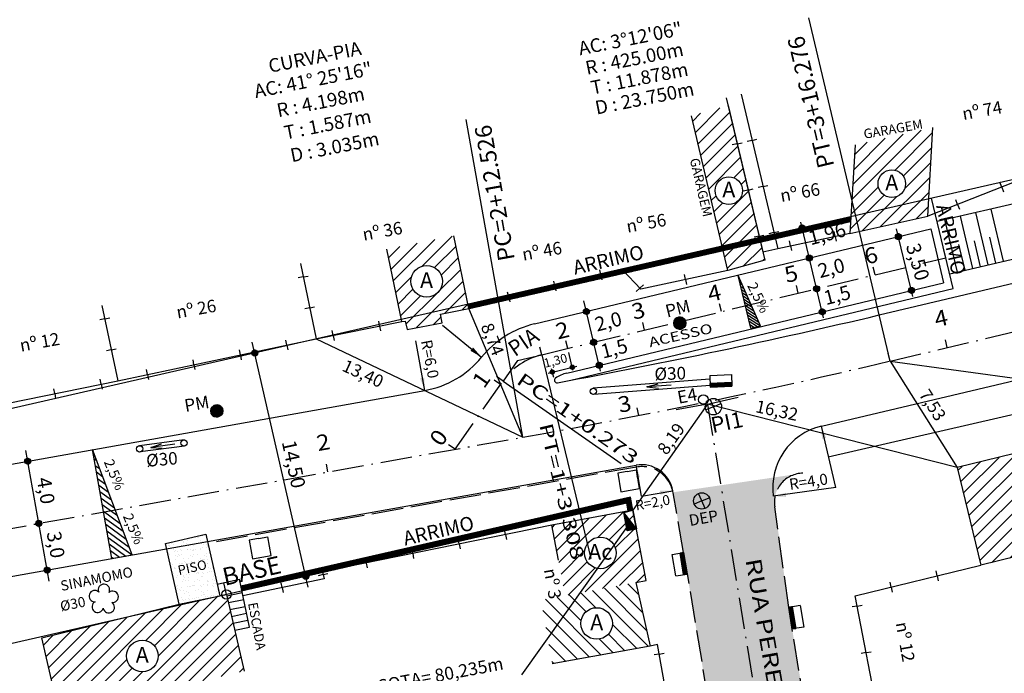
# Model space of a CAD drawing. Extents: x 183671 to 184632, y 1671478 to 1671824.
# Drawn here: x 183741 to 183804, y 1671706 to 1671747 of the extents above; entities that cross this region are included whole.
import ezdxf
from ezdxf.enums import TextEntityAlignment as Align

# ---------------------------------------------------------------- set-up
doc = ezdxf.new("R2010")
doc.units = 0
doc.header["$MEASUREMENT"] = 0
for name, pattern in [('LIN0', [0]), ('LIN1', [2.5, 2, -0.5]), ('LIN3', [3, 2, -0.5, 0, -0.5])]:
    doc.linetypes.add(name, pattern=pattern)
doc.layers.get('0').update_dxf_attribs({"linetype": 'LIN0'})
for name, color, linetype in [('CADASTRO', 7, 'LIN0'), ('CONSTRUCOES', 5, 'Continuous'), ('DETALHE', 7, 'Continuous'), ('DRENAGEM', 136, 'LIN0'), ('EIXO_PROJ', 170, 'LIN0'), ('ELETRICO', 7, 'LIN0'), ('ESTACOES_POLIGONAIS', 7, 'Continuous'), ('MEIO-FIO_EXIST', 7, 'LIN1'), ('PROJETO', 7, 'Continuous'), ('RNs', 51, 'Continuous'), ('VEGETACAO', 7, 'LIN0')]:
    doc.layers.add(name, color=color, linetype=linetype)
doc.styles.add('ESTACA', font='ARIAL.TTF')
doc.styles.add('ROMANS', font='romans')
doc.styles.add('SECTIP', font='ARIAL.TTF', dxfattribs={"width": 1.3, "height": 2.1})
pattern_1 = [(45, (0, 0), (-0.44194173824, 0.44194173824), [])]

# ---------------------------------------------------------------- blocks, each defined once
blk = doc.blocks.new('*U3')
at = {"color": 0, "linetype": 'LIN0'}
for p, q in [((176371.561053, 1668686.87146), (176371.515841, 1668686.581663)), ((176371.609873, 1668686.924898), (176371.54686, 1668686.520995)), ((176371.655561, 1668686.958254), (176371.581902, 1668686.486115)), ((176371.698326, 1668686.972873), (176371.616944, 1668686.451235)), ((176371.739851, 1668686.979549), (176371.651986, 1668686.416354)), ((176371.781377, 1668686.986224), (176371.688682, 1668686.392076)), ((176371.822902, 1668686.9929), (176371.727227, 1668686.37965)), ((176371.864427, 1668686.999575), (176371.765773, 1668686.367225)), ((176371.902973, 1668686.98715), (176371.806271, 1668686.367318)), ((176371.941518, 1668686.974724), (176371.84677, 1668686.367412)), ((176371.97892, 1668686.954973), (176371.888411, 1668686.374832)), ((176372.015301, 1668686.92867), (176371.931075, 1668686.388803)), ((176372.05078, 1668686.896595), (176371.97533, 1668686.412974)), ((176372.084136, 1668686.850907), (176372.023338, 1668686.461206)), ((176372.114359, 1668686.785137), (176372.071347, 1668686.509437)), ((176372.131275, 1668686.634073), (176372.131275, 1668686.634073))]:
    blk.add_line(p, q, dxfattribs=at)
at = {"color": 7, "linetype": 'LIN0', "flags": 128}
blk.add_lwpolyline([(176372.099885, 1668686.829337), (176372.04085, 1668686.910197), (176371.959717, 1668686.968858), (176371.864427, 1668686.999575), (176371.669163, 1668686.968185), (176371.588303, 1668686.90915), (176371.529642, 1668686.828017), (176371.498925, 1668686.732727), (176371.499156, 1668686.632609), (176371.530315, 1668686.537463), (176371.670483, 1668686.397942), (176371.765773, 1668686.367225), (176371.865891, 1668686.367456), (176371.961037, 1668686.398615), (176372.100558, 1668686.538783), (176372.131275, 1668686.634073), (176372.131044, 1668686.734191)], close=True, dxfattribs=at)
blk = doc.blocks.new('CX')
at = {"layer": 'DRENAGEM', "linetype": 'LIN0'}
for p, q in [((0.6, 0.6), (-0.6, 0.6)), ((-0.6, 0.6), (-0.6, -0.6)), ((0.6, -0.6), (0.6, 0.6)), ((0, -0.6), (-0.6, -0.6)), ((0, -0.6), (0.6, -0.6))]:
    blk.add_line(p, q, dxfattribs=at)
blk = doc.blocks.new('CLO')
at = {"layer": 'DRENAGEM'}
for p, q in [((0, 0), (-0.317, -0.136)), ((0, 0), (-0.136, 0.316)), ((0, 0), (0.317, 0.136)), ((0.137, -0.319), (0, 0))]:
    blk.add_line(p, q, dxfattribs=at)
blk.add_circle((0, 0), 0.346, dxfattribs=at)
blk = doc.blocks.new('*U2')
at = {"color": 0, "linetype": 'LIN0'}
for p, q in [((183140.117123, 1676196.839969), (183140.170984, 1676196.518617)), ((183140.126581, 1676196.853235), (183140.180442, 1676196.531883)), ((183140.136038, 1676196.866501), (183140.189899, 1676196.545149)), ((183140.145495, 1676196.879767), (183140.199356, 1676196.558414)), ((183140.154953, 1676196.893033), (183140.208813, 1676196.57168)), ((183140.16441, 1676196.906298), (183140.218271, 1676196.584946)), ((183140.173867, 1676196.919564), (183140.227728, 1676196.598212)), ((183140.183324, 1676196.93283), (183140.237185, 1676196.611478)), ((183140.192782, 1676196.946096), (183140.246642, 1676196.624743)), ((183140.202239, 1676196.959361), (183140.2561, 1676196.638009)), ((183140.211696, 1676196.972627), (183140.265557, 1676196.651275)), ((183140.221153, 1676196.985893), (183140.275014, 1676196.664541)), ((183140.230611, 1676196.999159), (183140.284471, 1676196.677806)), ((183140.240068, 1676197.012425), (183140.293929, 1676196.691072)), ((183140.249525, 1676197.02569), (183140.303386, 1676196.704338)), ((183140.258982, 1676197.038956), (183140.312843, 1676196.717604)), ((183140.26844, 1676197.052222), (183140.3223, 1676196.73087)), ((183140.277897, 1676197.065488), (183140.331758, 1676196.744135)), ((183140.287354, 1676197.078754), (183140.341215, 1676196.757401)), ((183140.296811, 1676197.092019), (183140.350672, 1676196.770667)), ((183140.306269, 1676197.105285), (183140.360129, 1676196.783933)), ((183140.315726, 1676197.118551), (183140.369587, 1676196.797199)), ((183140.325183, 1676197.131817), (183140.379044, 1676196.810464)), ((183140.33464, 1676197.145083), (183140.388501, 1676196.82373)), ((183140.344098, 1676197.158348), (183140.397958, 1676196.836996)), ((183140.353555, 1676197.171614), (183140.407416, 1676196.850262)), ((183140.363012, 1676197.18488), (183140.416873, 1676196.863528)), ((183140.372469, 1676197.198146), (183140.42633, 1676196.876793)), ((183140.381927, 1676197.211411), (183140.435787, 1676196.890059)), ((183140.391384, 1676197.224677), (183140.445245, 1676196.903325)), ((183140.400841, 1676197.237943), (183140.454702, 1676196.916591)), ((183140.410298, 1676197.251209), (183140.464159, 1676196.929856)), ((183140.419756, 1676197.264475), (183140.473616, 1676196.943122)), ((183140.429213, 1676197.27774), (183140.483074, 1676196.956388)), ((183140.43867, 1676197.291006), (183140.492531, 1676196.969654)), ((183140.448127, 1676197.304272), (183140.501988, 1676196.98292)), ((183140.457585, 1676197.317538), (183140.511445, 1676196.996185)), ((183140.467042, 1676197.330804), (183140.520903, 1676197.009451)), ((183140.476499, 1676197.344069), (183140.53036, 1676197.022717)), ((183140.485956, 1676197.357335), (183140.539817, 1676197.035983)), ((183140.495414, 1676197.370601), (183140.549274, 1676197.049249)), ((183140.504871, 1676197.383867), (183140.558732, 1676197.062514)), ((183140.514328, 1676197.397133), (183140.568189, 1676197.07578)), ((183140.524346, 1676197.407054), (183140.577646, 1676197.089046)), ((183140.537612, 1676197.397597), (183140.587103, 1676197.102312)), ((183140.550878, 1676197.388139), (183140.596561, 1676197.115578)), ((183140.564143, 1676197.378682), (183140.606018, 1676197.128843)), ((183140.577409, 1676197.369225), (183140.615475, 1676197.142109)), ((183140.590675, 1676197.359768), (183140.624932, 1676197.155375)), ((183140.603941, 1676197.35031), (183140.63439, 1676197.168641)), ((183140.617206, 1676197.340853), (183140.643847, 1676197.181906)), ((183140.630472, 1676197.331396), (183140.653304, 1676197.195172)), ((183140.643738, 1676197.321939), (183140.662761, 1676197.208438)), ((183140.657004, 1676197.312481), (183140.672219, 1676197.221704)), ((183140.67027, 1676197.303024), (183140.681676, 1676197.23497)), ((183140.683535, 1676197.293567), (183140.691133, 1676197.248235)), ((183140.696801, 1676197.284109), (183140.700591, 1676197.261501)), ((183139.729376, 1676196.296072), (183139.733185, 1676196.273349)), ((183139.738833, 1676196.309338), (183139.74645, 1676196.263892)), ((183139.748291, 1676196.322604), (183139.759716, 1676196.254434)), ((183139.757748, 1676196.335869), (183139.772982, 1676196.244977)), ((183139.767205, 1676196.349135), (183139.786248, 1676196.23552)), ((183139.776662, 1676196.362401), (183139.799514, 1676196.226063)), ((183139.78612, 1676196.375667), (183139.812779, 1676196.216605)), ((183139.795577, 1676196.388933), (183139.826045, 1676196.207148)), ((183139.805034, 1676196.402198), (183139.839311, 1676196.197691)), ((183139.814491, 1676196.415464), (183139.852577, 1676196.188234)), ((183139.823949, 1676196.42873), (183139.865843, 1676196.178776)), ((183139.833406, 1676196.441996), (183139.879108, 1676196.169319)), ((183139.842863, 1676196.455261), (183139.892374, 1676196.159862)), ((183139.85232, 1676196.468527), (183139.90564, 1676196.150405)), ((183139.861778, 1676196.481793), (183139.915638, 1676196.160441)), ((183139.871235, 1676196.495059), (183139.925096, 1676196.173707)), ((183139.880692, 1676196.508325), (183139.934553, 1676196.186972)), ((183139.890149, 1676196.52159), (183139.94401, 1676196.200238)), ((183139.899607, 1676196.534856), (183139.953467, 1676196.213504)), ((183139.909064, 1676196.548122), (183139.962925, 1676196.22677)), ((183139.918521, 1676196.561388), (183139.972382, 1676196.240035)), ((183139.927978, 1676196.574654), (183139.981839, 1676196.253301)), ((183139.937436, 1676196.587919), (183139.991297, 1676196.266567)), ((183139.946893, 1676196.601185), (183140.000754, 1676196.279833)), ((183139.95635, 1676196.614451), (183140.010211, 1676196.293099)), ((183139.965807, 1676196.627717), (183140.019668, 1676196.306364)), ((183139.975265, 1676196.640983), (183140.029126, 1676196.31963)), ((183139.984722, 1676196.654248), (183140.038583, 1676196.332896)), ((183139.994179, 1676196.667514), (183140.04804, 1676196.346162)), ((183140.003636, 1676196.68078), (183140.057497, 1676196.359428)), ((183140.013094, 1676196.694046), (183140.066955, 1676196.372693)), ((183140.022551, 1676196.707311), (183140.076412, 1676196.385959)), ((183140.032008, 1676196.720577), (183140.085869, 1676196.399225)), ((183140.041465, 1676196.733843), (183140.095326, 1676196.412491)), ((183140.050923, 1676196.747109), (183140.104784, 1676196.425757)), ((183140.06038, 1676196.760375), (183140.114241, 1676196.439022)), ((183140.069837, 1676196.77364), (183140.123698, 1676196.452288)), ((183140.079294, 1676196.786906), (183140.133155, 1676196.465554)), ((183140.088752, 1676196.800172), (183140.142613, 1676196.47882)), ((183140.098209, 1676196.813438), (183140.15207, 1676196.492085)), ((183140.107666, 1676196.826704), (183140.161527, 1676196.505351))]:
    blk.add_line(p, q, dxfattribs=at)
at = {"color": 5, "linetype": 'LIN0', "flags": 128}
blk.add_lwpolyline([(183140.71, 1676197.2747), (183140.522393, 1676197.408446), (183139.719919, 1676196.282806), (183139.907525, 1676196.14906)], close=True, dxfattribs=at)

msp = doc.modelspace()

# ---------------------------------------------------------------- hatches: boundary and pattern name
at = {"layer": 'CADASTRO', "linetype": 'Continuous'}
h = msp.add_hatch(dxfattribs=at)
h.set_pattern_fill('AR-SAND', color=256, scale=0.3, style=0)
h.set_pattern_definition([(37.5, (0, 0), (-0.01889800743, 0.5780471307), [0, -0.456, 0, -0.51, 0, -0.4875]), (7.5, (0, 0), (0.53093301158, 0.84664381957), [0, -0.246, 0, -0.411, 0, -0.1575]), (327.5, (-0.369, 0), (0.93424255853, 0.00169771606), [0, -0.15, 0, -0.54, 0, -0.705]), (317.5, (-0.369, 0), (0.90183798137, 0.26330266948), [0, -0.075, 0, -0.354, 0, -0.405])])
h.paths.add_polyline_path([(183753.211, 1671714.726), (183750.646, 1671714.15), (183751.512, 1671710.294), (183754.085, 1671710.831)])
at = {"layer": 'CONSTRUCOES', "linetype": 'Continuous'}
h = msp.add_hatch(dxfattribs=at)
h.set_pattern_fill('ANSI31', color=8, scale=5, style=0)
h.set_pattern_definition(pattern_1)
h.paths.add_polyline_path([(183786.262, 1671741.846), (183783.935, 1671741.203), (183786.25, 1671731.423), (183788.577, 1671732.066)])
h.paths.add_polyline_path([(183785.432, 1671736.469, -1), (183787.176, 1671736.469, -1)], flags=16)
h.paths.add_polyline_path([(183785.585, 1671735.788), (183787.021, 1671735.788), (183787.021, 1671737.288), (183785.585, 1671737.288)], flags=24)
h = msp.add_hatch(dxfattribs=at)
h.set_pattern_fill('ANSI31', color=8, scale=5, style=0)
h.set_pattern_definition(pattern_1)
h.paths.add_polyline_path([(183799.223, 1671740.456), (183794.3, 1671739.362), (183793.969, 1671733.762), (183798.891, 1671734.857)])
h.paths.add_polyline_path([(183795.746, 1671736.91, -1), (183797.49, 1671736.91, -1)], flags=16)
h.paths.add_polyline_path([(183795.899, 1671736.23), (183797.335, 1671736.23), (183797.335, 1671737.73), (183795.899, 1671737.73)], flags=24)
h = msp.add_hatch(dxfattribs=at)
h.set_pattern_fill('ANSI31', color=8, scale=5, style=0)
h.set_pattern_definition(pattern_1)
h.paths.add_polyline_path([(183768.891, 1671733.606), (183764.647, 1671732.772), (183765.604, 1671728.184), (183765.822, 1671728.209), (183765.949, 1671727.675), (183768.16, 1671728.095), (183768.064, 1671728.645), (183769.848, 1671729.017)])
h.paths.add_polyline_path([(183768.174, 1671730.732, -1), (183766.172, 1671730.732, -1)], flags=16)
h.paths.add_polyline_path([(183766.454, 1671730.052), (183767.89, 1671730.052), (183767.89, 1671731.552), (183766.454, 1671731.552)], flags=8)
h = msp.add_hatch(dxfattribs=at)
h.set_pattern_fill('ANSI31', color=8, scale=5, style=0)
h.set_pattern_definition(pattern_1)
h.paths.add_polyline_path([(183816.823, 1671722.879), (183800.752, 1671718.944), (183802.262, 1671712.774), (183818.334, 1671716.709)])
h.paths.add_polyline_path([(183809.887, 1671717.725, -1), (183808.142, 1671717.725, -1)], flags=16)
h.paths.add_polyline_path([(183808.295, 1671717.045), (183809.731, 1671717.045), (183809.731, 1671718.545), (183808.295, 1671718.545)], flags=24)
h = msp.add_hatch(dxfattribs=at)
h.set_pattern_fill('ANSI31', color=8, scale=5, style=0)
h.set_pattern_definition(pattern_1)
h.paths.add_polyline_path([(183780.237, 1671716.243), (183775.111, 1671715.313), (183775.943, 1671710.846), (183780.415, 1671711.678), (183781.064, 1671711.799)])
h.paths.add_polyline_path([(183779.166, 1671713.549, -1), (183777.165, 1671713.549, -1)], flags=16)
h.paths.add_polyline_path([(183777.094, 1671712.849), (183779.235, 1671712.849), (183779.235, 1671714.373), (183777.094, 1671714.373)], flags=24)
h = msp.add_hatch(dxfattribs=at)
h.set_pattern_fill('ANSI31', color=8, scale=5, angle=90, style=0)
h.set_pattern_definition([(135, (0, 0), (-0.44194173824, -0.44194173824), [])])
h.paths.add_polyline_path([(183780.415, 1671711.678), (183774.416, 1671710.562), (183775.131, 1671706.525), (183781.322, 1671707.648)])
h.paths.add_polyline_path([(183776.943, 1671709.081, -1), (183778.945, 1671709.081, -1)], flags=16)
h.paths.add_polyline_path([(183777.225, 1671708.401), (183778.661, 1671708.401), (183778.661, 1671709.901), (183777.225, 1671709.901)], flags=8)
h = msp.add_hatch(dxfattribs=at)
h.set_pattern_fill('ANSI31', color=8, scale=5, style=0)
h.set_pattern_definition(pattern_1)
h.paths.add_polyline_path([(183754.507, 1671710.918), (183751.512, 1671710.294), (183742.817, 1671708.164), (183743.942, 1671703.308), (183755.632, 1671706.062)])
h.paths.add_polyline_path([(183750.178, 1671707.03, -1), (183748.176, 1671707.03, -1)], flags=16)
h.paths.add_polyline_path([(183748.105, 1671706.33), (183750.246, 1671706.33), (183750.246, 1671707.854), (183748.105, 1671707.854)], flags=24)
at = {"layer": 'MEIO-FIO_EXIST', "linetype": 'Continuous'}
msp.add_hatch(color=9, dxfattribs=at).paths.add_polyline_path([(183790.092, 1671710.101), (183789.213, 1671716.461, -0.380842), (183790.513, 1671718.52), (183782.769, 1671717.381), (183782.77, 1671717.377, -0.004613), (183782.776, 1671717.34), (183783.444, 1671713.575), (183787.689, 1671687.873), (183793.55, 1671688.841)])
at = {"layer": 'PROJETO', "linetype": 'Continuous'}
h = msp.add_hatch(dxfattribs=at)
h.set_pattern_fill('ANSI31', color=8, scale=0.5, style=0)
h.set_pattern_definition([(45, (0, 0), (-0.0441941738242, 0.0441941738242), [])])
h.paths.add_polyline_path([(183769.793, 1671729.283), (183769.86, 1671728.99), (183771.733, 1671729.418), (183771.681, 1671729.714)])
h.paths.add_polyline_path([(183771.681, 1671729.714), (183771.733, 1671729.418), (183791.011, 1671733.82), (183790.985, 1671733.928, -0.412171), (183790.76, 1671734.07)])
h.paths.add_polyline_path([(183791.128, 1671734.155, -0.056185), (183791.133, 1671734.112, -0.351845), (183790.985, 1671733.928), (183791.011, 1671733.82), (183794.013, 1671734.505), (183794.031, 1671734.817)])
h.paths.add_polyline_path([(183790.985, 1671733.928, 0.351845), (183791.133, 1671734.112, 0.056185), (183791.128, 1671734.155), (183790.941, 1671734.112)])
h.paths.add_polyline_path([(183790.985, 1671733.928), (183790.941, 1671734.112), (183790.76, 1671734.07, 0.412171)])
h = msp.add_hatch(dxfattribs=at)
h.set_pattern_fill('ANSI31', color=51, scale=0.00378, style=0)
h.set_pattern_definition([(45, (183700.585792, 1671710.235033), (-0.008486342, 0.008486342), [])])
h.paths.add_polyline_path([(183791.133, 1671734.112, 1), (183790.755, 1671734.112, 1)])
h = msp.add_hatch(dxfattribs=at)
h.set_pattern_fill('ANSI31', color=51, scale=0.00378, style=0)
h.set_pattern_definition([(45, (183706.678215, 1671709.680542), (-0.008486342, 0.008486342), [])])
h.paths.add_polyline_path([(183797.226, 1671733.558, 1), (183796.848, 1671733.558, 1)])
h = msp.add_hatch(dxfattribs=at)
h.set_pattern_fill('ANSI31', color=51, scale=0.00378, style=0)
h.set_pattern_definition([(45, (183701.042793, 1671708.329213), (-0.008486342, 0.008486342), [])])
h.paths.add_polyline_path([(183791.59, 1671732.207, 1), (183791.212, 1671732.207, 1)])
h = msp.add_hatch(dxfattribs=at)
h.set_pattern_fill('ANSI31', color=51, scale=1.14, angle=14.44549, style=0)
h.set_pattern_definition([(327.151977367, (-18329.94047, 2279948.54468), (-0.077293790732, -0.119716004138), [])])
h.paths.add_polyline_path([(183788.311, 1671727.908), (183786.905, 1671731.091), (183787.692, 1671727.762)])
h = msp.add_hatch(dxfattribs=at)
h.set_pattern_fill('ANSI31', color=51, scale=0.00378, style=0)
h.set_pattern_definition([(45, (183701.503217, 1671706.382922), (-0.008486342, 0.008486342), [])])
h.paths.add_polyline_path([(183792.051, 1671730.26, 1), (183791.673, 1671730.26, 1)])
h = msp.add_hatch(dxfattribs=at)
h.set_pattern_fill('ANSI31', color=51, scale=0.00378, style=0)
h.set_pattern_definition([(45, (183707.507359, 1671706.280146), (-0.008486342, 0.008486342), [])])
h.paths.add_polyline_path([(183798.055, 1671730.158, 1), (183797.677, 1671730.158, 1)])
h = msp.add_hatch(dxfattribs=at)
h.set_pattern_fill('ANSI31', color=51, scale=0.00378, style=0)
h.set_pattern_definition([(45, (183686.93056, 1671704.945113), (-0.008486342, 0.008486342), [])])
h.paths.add_polyline_path([(183777.478, 1671728.823, 1), (183777.1, 1671728.823, 1)])
h = msp.add_hatch(dxfattribs=at)
h.set_pattern_fill('ANSI31', color=51, scale=0.00378, style=0)
h.set_pattern_definition([(45, (183701.858929, 1671704.925697), (-0.008486342, 0.008486342), [])])
h.paths.add_polyline_path([(183792.406, 1671728.803, 1), (183792.028, 1671728.803, 1)])
h = msp.add_hatch(dxfattribs=at)
h.set_pattern_fill('ANSI31', color=51, scale=0.00378, style=0)
h.set_pattern_definition([(45, (183687.390984, 1671702.998822), (-0.008486342, 0.008486342), [])])
h.paths.add_polyline_path([(183777.938, 1671726.876, 1), (183777.56, 1671726.876, 1)])
h = msp.add_hatch(dxfattribs=at)
h.set_pattern_fill('ANSI31', color=51, scale=0.00378, style=0)
h.set_pattern_definition([(45, (183665.940098, 1671702.3235), (-0.008486342, 0.008486342), [])])
h.paths.add_polyline_path([(183756.487, 1671726.201, 1), (183756.109, 1671726.201, 1)])
h = msp.add_hatch(dxfattribs=at)
h.set_pattern_fill('ANSI31', color=51, scale=0.002646, style=0)
h.set_pattern_definition([(45, (183713.1468876, 1671708.582067), (-0.0059404394, 0.0059404394), [])])
h.paths.add_polyline_path([(183776.53, 1671725.296, 1), (183776.265, 1671725.296, 1)])
h = msp.add_hatch(dxfattribs=at)
h.set_pattern_fill('ANSI31', color=51, scale=0.00378, style=0)
h.set_pattern_definition([(45, (183687.746696, 1671701.541597), (-0.008486342, 0.008486342), [])])
h.paths.add_polyline_path([(183778.294, 1671725.419, 1), (183777.916, 1671725.419, 1)])
h = msp.add_hatch(dxfattribs=at)
h.set_pattern_fill('ANSI31', color=51, scale=0.002646, style=0)
h.set_pattern_definition([(45, (183711.881535, 1671708.278639), (-0.0059404394, 0.0059404394), [])])
h.paths.add_polyline_path([(183775.265, 1671724.993, 1), (183775, 1671724.993, 1)])
h = msp.add_hatch(dxfattribs=at)
h.set_pattern_fill('ANSI31', color=51, scale=2.333333, angle=11.24368, style=0)
h.set_pattern_definition([(323.950174542, (-159766.9388, 2937772.11196), (-0.17164250566, -0.235814125735), [])])
h.paths.add_polyline_path([(183748.537, 1671713.422), (183746.029, 1671720.086), (183747.256, 1671713.194)])
h = msp.add_hatch(dxfattribs=at)
h.set_pattern_fill('ANSI31', color=51, scale=0.00378, style=0)
h.set_pattern_definition([(45, (183651.569301, 1671695.474421), (-0.008486342, 0.008486342), [])])
h.paths.add_polyline_path([(183742.117, 1671719.352, 1), (183741.739, 1671719.352, 1)])
h = msp.add_hatch(dxfattribs=at)
h.set_pattern_fill('ANSI31', color=8, scale=0.5, style=0)
h.set_pattern_definition([(45, (7.05785, 15.743006), (-0.0441941738242, 0.0441941738242), [])])
h.paths.add_polyline_path([(183779.845, 1671716.706), (183779.941, 1671716.189), (183780.236, 1671716.244), (183780.083, 1671717.068), (183755.422, 1671711.437), (183755.488, 1671711.144)])
h = msp.add_hatch(dxfattribs=at)
h.set_pattern_fill('ANSI31', color=51, scale=0.00378, style=0)
h.set_pattern_definition([(45, (183652.270557, 1671691.536371), (-0.008486342, 0.008486342), [])])
h.paths.add_polyline_path([(183742.818, 1671715.414, 1), (183742.44, 1671715.414, 1)])
h = msp.add_hatch(dxfattribs=at)
h.set_pattern_fill('ANSI31', color=51, scale=0.00378, style=0)
h.set_pattern_definition([(45, (183652.796499, 1671688.582833), (-0.008486342, 0.008486342), [])])
h.paths.add_polyline_path([(183743.344, 1671712.46, 1), (183742.966, 1671712.46, 1)])
h = msp.add_hatch(dxfattribs=at)
h.set_pattern_fill('ANSI31', color=51, scale=0.00378, style=0)
h.set_pattern_definition([(45, (183669.168156, 1671688.187389), (-0.008486342, 0.008486342), [])])
h.paths.add_polyline_path([(183759.716, 1671712.065, 1), (183759.338, 1671712.065, 1)])
at = {"layer": 'RNs', "linetype": 'Continuous'}
h = msp.add_hatch(dxfattribs=at)
h.set_pattern_fill('ANSI31', color=256, scale=0.12, angle=135.0287, style=0)
h.set_pattern_definition([(49.3033267387, (-1803705.556763, 1307911.326691), (0.01137258296117, -0.00978081575285), [])])
h.paths.add_polyline_path([(183780.456, 1671715.062), (183779.867, 1671714.952), (183779.651, 1671716.108)])

# ---------------------------------------------------------------- linework, layer by layer
at = {"layer": 'CADASTRO', "linetype": 'Continuous'}
for p, q in [((183786.143, 1671742.347), (183788.458, 1671732.566)), ((183787.08, 1671742.568), (183789.395, 1671732.788)), ((183808.62, 1671738.681), (183798.891, 1671734.857)), ((183754.507, 1671710.918), (183754.342, 1671711.652)), ((183754.525, 1671710.839), (183755.504, 1671711.043)), ((183754.626, 1671710.402), (183755.596, 1671710.605)), ((183754.727, 1671709.965), (183755.687, 1671710.166)), ((183754.829, 1671709.529), (183755.779, 1671709.727)), ((183754.93, 1671709.092), (183755.87, 1671709.288)), ((183755.031, 1671708.655), (183755.962, 1671708.849))]:
    msp.add_line(p, q, dxfattribs=at)
at = {"layer": 'CADASTRO', "color": 7, "ltscale": 2}
for p, q in [((183787.771, 1671739.649), (183788.08, 1671739.717)), ((183786.834, 1671739.427), (183786.525, 1671739.36)), ((183786.834, 1671739.427), (183787.143, 1671739.495)), ((183787.771, 1671739.649), (183787.462, 1671739.581)), ((183787.525, 1671736.508), (183787.834, 1671736.576)), ((183788.462, 1671736.73), (183788.153, 1671736.662)), ((183788.462, 1671736.73), (183788.771, 1671736.797)), ((183803.576, 1671736.699), (183803.466, 1671736.995)), ((183803.576, 1671736.699), (183803.687, 1671736.402)), ((183787.525, 1671736.508), (183787.216, 1671736.44)), ((183800.784, 1671735.601), (183800.674, 1671735.897)), ((183800.784, 1671735.601), (183800.895, 1671735.305)), ((183788.216, 1671733.589), (183787.907, 1671733.521)), ((183788.216, 1671733.589), (183788.525, 1671733.656)), ((183789.153, 1671733.81), (183788.844, 1671733.743)), ((183789.153, 1671733.81), (183789.462, 1671733.878)), ((183793.026, 1671733.576), (183792.963, 1671733.886)), ((183793.026, 1671733.576), (183793.088, 1671733.266)), ((183790.211, 1671732.986), (183790.151, 1671733.297)), ((183790.211, 1671732.986), (183790.272, 1671732.676)), ((183759.363, 1671731.005), (183759.053, 1671730.945)), ((183759.363, 1671731.005), (183759.674, 1671731.066)), ((183778.206, 1671731.139), (183778.137, 1671731.448)), ((183778.206, 1671731.139), (183778.275, 1671730.83)), ((183783.57, 1671730.847), (183783.508, 1671731.158)), ((183775.289, 1671730.438), (183775.22, 1671730.746)), ((183775.289, 1671730.438), (183775.358, 1671730.129)), ((183780.663, 1671730.303), (183780.898, 1671730.516)), ((183783.57, 1671730.847), (183783.631, 1671730.537)), ((183772.372, 1671729.737), (183772.303, 1671730.045)), ((183772.372, 1671729.737), (183772.441, 1671729.428)), ((183780.663, 1671730.303), (183780.429, 1671730.091)), ((183759.777, 1671729.049), (183760.087, 1671729.109)), ((183759.777, 1671729.049), (183759.466, 1671728.988)), ((183746.805, 1671728.352), (183746.494, 1671728.292)), ((183746.805, 1671728.352), (183747.115, 1671728.412)), ((183764.198, 1671727.901), (183764.141, 1671728.212)), ((183764.198, 1671727.901), (183764.256, 1671727.59)), ((183761.258, 1671727.307), (183761.2, 1671727.618)), ((183761.258, 1671727.307), (183761.315, 1671726.996)), ((183758.32, 1671726.697), (183758.26, 1671727.007)), ((183758.32, 1671726.697), (183758.381, 1671726.386)), ((183747.218, 1671726.395), (183746.907, 1671726.335)), ((183747.218, 1671726.395), (183747.528, 1671726.455)), ((183755.385, 1671726.077), (183755.325, 1671726.387)), ((183755.385, 1671726.077), (183755.445, 1671725.766)), ((183752.45, 1671725.457), (183752.39, 1671725.767)), ((183752.45, 1671725.457), (183752.51, 1671725.146)), ((183749.515, 1671724.836), (183749.455, 1671725.147)), ((183749.515, 1671724.836), (183749.575, 1671724.526)), ((183746.578, 1671724.224), (183746.52, 1671724.535)), ((183746.578, 1671724.224), (183746.636, 1671723.913)), ((183743.638, 1671723.625), (183743.58, 1671723.936)), ((183743.638, 1671723.625), (183743.696, 1671723.314)), ((183772.172, 1671714.712), (183772.114, 1671715.023)), ((183769.233, 1671714.111), (183769.175, 1671714.422)), ((183772.172, 1671714.712), (183772.23, 1671714.401)), ((183766.294, 1671713.51), (183766.236, 1671713.821)), ((183766.294, 1671713.51), (183766.352, 1671713.199)), ((183769.233, 1671714.111), (183769.291, 1671713.8)), ((183763.355, 1671712.908), (183763.296, 1671713.219)), ((183763.355, 1671712.908), (183763.413, 1671712.598)), ((183799.492, 1671712.095), (183799.422, 1671712.404)), ((183758.029, 1671711.353), (183757.97, 1671711.664)), ((183760.625, 1671712.177), (183760.318, 1671712.102)), ((183760.625, 1671712.177), (183760.932, 1671712.251)), ((183796.578, 1671711.382), (183796.508, 1671711.69)), ((183799.492, 1671712.095), (183799.562, 1671711.787)), ((183758.029, 1671711.353), (183758.088, 1671711.042)), ((183796.578, 1671711.382), (183796.648, 1671711.073)), ((183794.425, 1671710.181), (183794.114, 1671710.126)), ((183794.425, 1671710.181), (183794.737, 1671710.236)), ((183794.998, 1671707.236), (183795.309, 1671707.291)), ((183781.899, 1671707.146), (183781.587, 1671707.095)), ((183781.899, 1671707.146), (183782.211, 1671707.197)), ((183794.998, 1671707.236), (183794.686, 1671707.181))]:
    msp.add_line(p, q, dxfattribs=at)
at = {"layer": 'CADASTRO', "linetype": 'Continuous'}
for points in [[(183793.969, 1671733.762), (183789.395, 1671732.788)], [(183789.395, 1671732.788), (183788.458, 1671732.566)], [(183759.183, 1671731.857), (183760.19, 1671727.092)], [(183786.25, 1671731.423), (183780.726, 1671730.237), (183779.571, 1671731.467), (183779.183, 1671731.374), (183769.846, 1671729.129)], [(183746.625, 1671729.203), (183747.631, 1671724.438)], [(183740.699, 1671723.026), (183747.631, 1671724.438), (183760.19, 1671727.092), (183765.604, 1671728.184)], [(183775.111, 1671715.313), (183760.582, 1671712.341), (183760.695, 1671711.909), (183755.548, 1671710.836)], [(183751.512, 1671710.294), (183750.646, 1671714.15), (183753.211, 1671714.726), (183754.085, 1671710.831)], [(183800.29, 1671703.826), (183795.848, 1671702.863), (183794.3, 1671710.824), (183802.262, 1671712.774)], [(183753.921, 1671711.564), (183755.327, 1671711.893)], [(183755.962, 1671708.849), (183755.327, 1671711.893)], [(183778.562, 1671699.125), (183783.189, 1671699.964), (183781.791, 1671707.749), (183781.322, 1671707.648)]]:
    msp.add_lwpolyline(points, dxfattribs=at)
at = {"layer": 'CONSTRUCOES', "linetype": 'Continuous'}
msp.add_line((183743.942, 1671703.308), (183742.817, 1671708.164), dxfattribs=at)
for points in [[(183786.262, 1671741.846), (183788.577, 1671732.066), (183786.25, 1671731.423), (183783.935, 1671741.203)], [(183794.3, 1671739.362), (183793.969, 1671733.762), (183798.891, 1671734.857), (183799.223, 1671740.456)], [(183765.604, 1671728.184), (183765.822, 1671728.209), (183765.949, 1671727.675), (183768.16, 1671728.095), (183768.064, 1671728.645), (183769.848, 1671729.017), (183768.891, 1671733.606)], [(183765.604, 1671728.184), (183764.647, 1671732.772)], [(183816.823, 1671722.879), (183800.752, 1671718.944)], [(183800.752, 1671718.944), (183802.262, 1671712.774)], [(183818.334, 1671716.709), (183802.262, 1671712.774)], [(183780.237, 1671716.243), (183775.111, 1671715.313)], [(183781.064, 1671711.799), (183780.237, 1671716.243)], [(183775.524, 1671713.097), (183775.111, 1671715.313)], [(183780.415, 1671711.678), (183781.064, 1671711.799)], [(183780.415, 1671711.678), (183781.322, 1671707.648)], [(183742.817, 1671708.164), (183751.512, 1671710.294), (183754.507, 1671710.918), (183755.632, 1671706.062)], [(183781.322, 1671707.648), (183775.131, 1671706.525)]]:
    msp.add_lwpolyline(points, dxfattribs=at)
at = {"layer": 'CONSTRUCOES', "color": 7, "linetype": 'LIN0'}
for centre, radius in [((183786.304, 1671736.469), 0.872), ((183796.618, 1671736.91), 0.872), ((183767.173, 1671730.732), 1.001), ((183778.165, 1671713.549), 1.001), ((183777.944, 1671709.081), 1.001), ((183749.177, 1671707.03), 1.001)]:
    msp.add_circle(centre, radius, dxfattribs=at)
at = {"layer": 'DRENAGEM', "linetype": 'LIN0'}
for p, q in [((183785.092, 1671724.776), (183786.474, 1671724.826)), ((183785.092, 1671724.776), (183785.119, 1671724.04)), ((183786.474, 1671724.826), (183786.5, 1671724.089)), ((183786.474, 1671724.826), (183786.5, 1671724.089)), ((183785.111, 1671724.27), (183786.492, 1671724.319)), ((183782.717, 1671713.455), (183783.444, 1671713.575)), ((183782.717, 1671713.455), (183783.444, 1671713.575)), ((183783.442, 1671712.174), (183783.217, 1671713.538)), ((183782.942, 1671712.091), (183782.717, 1671713.455)), ((183782.942, 1671712.091), (183783.669, 1671712.211)), ((183790.82, 1671710.219), (183790.093, 1671710.101)), ((183790.32, 1671710.138), (183790.542, 1671708.774)), ((183790.82, 1671710.219), (183791.042, 1671708.855)), ((183791.042, 1671708.855), (183790.314, 1671708.737)), ((183791.042, 1671708.855), (183790.314, 1671708.737))]:
    msp.add_line(p, q, dxfattribs=at)
at = {"layer": 'DRENAGEM', "linetype": 'Continuous'}
for p, q in [((183785.092, 1671724.776), (183785.119, 1671724.04)), ((183785.101, 1671724.532), (183777.724, 1671723.976)), ((183785.115, 1671724.132), (183777.755, 1671723.577)), ((183781.123, 1671724.052), (183781.829, 1671724.244)), ((183782.66, 1671724.168), (183781.123, 1671724.052)), ((183781.123, 1671724.052), (183781.85, 1671723.967)), ((183751.821, 1671720.704), (183749.013, 1671720.332)), ((183749.711, 1671720.224), (183750.405, 1671720.457)), ((183751.239, 1671720.427), (183749.711, 1671720.224)), ((183751.847, 1671720.306), (183749.039, 1671719.934)), ((183749.711, 1671720.224), (183750.442, 1671720.181))]:
    msp.add_line(p, q, dxfattribs=at)
for centre in [(183777.724, 1671723.776), (183751.821, 1671720.504), (183749.013, 1671720.132)]:
    msp.add_circle(centre, 0.2, dxfattribs=at)
at = {"layer": 'EIXO_PROJ', "linetype": 'LIN0'}
for p, q in [((183796.509, 1671725.682), (183791.377, 1671747.394)), ((183773.256, 1671720.868), (183769.676, 1671740.973)), ((183800.133, 1671726.539), (183800.018, 1671727.025)), ((183774.467, 1671726.089), (183777.57, 1671713.183)), ((183796.509, 1671725.682), (183796.394, 1671726.169)), ((183772.011, 1671724.42), (183779.482, 1671719.204)), ((183773.256, 1671720.868), (183773.168, 1671721.36)), ((183760.924, 1671718.672), (183760.836, 1671719.164))]:
    msp.add_line(p, q, dxfattribs=at)
at = {"layer": 'EIXO_PROJ', "color": 5, "linetype": 'LIN3'}
msp.add_line((183800.038, 1671732.221), (183799.921, 1671732.707), dxfattribs=at)
at = {"layer": 'EIXO_PROJ', "linetype": 'LIN3'}
for p, q in [((183795.562, 1671731.147), (183795.445, 1671731.634)), ((183790.699, 1671729.982), (183790.583, 1671730.468)), ((183785.837, 1671728.816), (183785.721, 1671729.302)), ((183780.975, 1671727.65), (183780.859, 1671728.136)), ((183776.113, 1671726.484), (183775.996, 1671726.97)), ((183772.924, 1671725.719), (183774.467, 1671726.089)), ((183774.467, 1671726.089), (183774.351, 1671726.575)), ((183772.924, 1671725.719), (183772.012, 1671724.42)), ((183771.855, 1671724.197), (183771.445, 1671724.485)), ((183772.011, 1671724.42), (183771.602, 1671724.708)), ((183784.95, 1671722.95), (183782.893, 1671722.584)), ((183784.95, 1671722.949), (183786.983, 1671723.43)), ((183784.95, 1671722.949), (183790.62, 1671688.357)), ((183780.602, 1671722.242), (183780.506, 1671722.733)), ((183768.98, 1671720.106), (183768.571, 1671720.393))]:
    msp.add_line(p, q, dxfattribs=at)
at = {"layer": 'EIXO_PROJ', "linetype": 'LIN3', "flags": 128}
for points in [[(183796.509, 1671725.682), (183846.16, 1671737.418)], [(183774.467, 1671726.089), (183800.038, 1671732.221)], [(183768.98, 1671720.106), (183772.011, 1671724.42)], [(183721.543, 1671711.659), (183773.256, 1671720.868)]]:
    msp.add_lwpolyline(points, dxfattribs=at)
at = {"layer": 'EIXO_PROJ', "linetype": 'LIN3'}
for centre, radius, start, end in [((183775.446, 1671722.007), 4.198, 103.48502, 144.90603), ((183698.748, 1672139.285), 425, 280.09693, 283.29873)]:
    msp.add_arc(centre, radius, start, end, dxfattribs=at)
at = {"layer": 'ELETRICO', "color": 7, "linetype": 'LIN0'}
for centre in [(183783.198, 1671728.087), (183753.895, 1671722.528)]:
    msp.add_circle(centre, 0.384, dxfattribs=at)
at = {"layer": 'ESTACOES_POLIGONAIS', "color": 7, "linetype": 'LIN0'}
msp.add_circle((183784.688, 1671723.252), 0.302, dxfattribs=at)
at = {"layer": 'MEIO-FIO_EXIST', "linetype": 'LIN1'}
for points in [[(183783.444, 1671713.575), (183782.776, 1671717.34, 0.416983), (183780.454, 1671718.978), (183753.36, 1671714.166)], [(183793.55, 1671688.841), (183790.092, 1671710.101), (183789.213, 1671716.461, -0.459481), (183790.996, 1671718.591)]]:
    msp.add_lwpolyline(points, format="xyb", dxfattribs=at)
msp.add_lwpolyline([(183783.444, 1671713.575), (183787.689, 1671687.873)], dxfattribs=at)
at = {"layer": 'PROJETO', "color": 210, "linetype": 'Continuous'}
for p, q in [((183840.491, 1671745.427), (183727.234, 1671719.564)), ((183839.727, 1671730.379), (183792.591, 1671719.615)), ((183779.845, 1671716.705), (183728.919, 1671705.076)), ((183780.083, 1671717.067), (183755.422, 1671711.435)), ((183779.942, 1671716.188), (183779.845, 1671716.705)), ((183780.237, 1671716.243), (183780.083, 1671717.067))]:
    msp.add_line(p, q, dxfattribs=at)
at = {"layer": 'PROJETO', "color": 104, "linetype": 'LIN0'}
for p, q in [((183840.426, 1671743.873), (183799.486, 1671734.524)), ((183800.283, 1671731.198), (183837.055, 1671739.89)), ((183801.743, 1671731.543), (183800.959, 1671734.861)), ((183802.716, 1671731.773), (183801.934, 1671735.083)), ((183803.689, 1671732.003), (183802.909, 1671735.306)), ((183800.77, 1671731.313), (183799.984, 1671734.638)), ((183803.203, 1671731.888), (183802.817, 1671733.518)), ((183801.256, 1671731.428), (183800.871, 1671733.058)), ((183802.229, 1671731.658), (183801.844, 1671733.288))]:
    msp.add_line(p, q, dxfattribs=at)
at = {"layer": 'PROJETO', "color": 6, "linetype": 'LIN0'}
for p, q in [((183800.504, 1671730.276), (183799.136, 1671735.983)), ((183799.085, 1671734.049), (183799.901, 1671730.646)), ((183776.311, 1671724.475), (183800.504, 1671730.276)), ((183729.424, 1671710.015), (183780.432, 1671719.098))]:
    msp.add_line(p, q, dxfattribs=at)
at = {"layer": 'PROJETO', "color": 51, "linetype": 'Continuous'}
for p, q in [((183792.3, 1671728.426), (183790.852, 1671734.483)), ((183797.955, 1671729.767), (183796.923, 1671734.061)), ((183787.692, 1671727.762), (183786.905, 1671731.091)), ((183778.188, 1671725.042), (183777.124, 1671729.493)), ((183773.256, 1671720.868), (183769.848, 1671729.017)), ((183759.682, 1671711.382), (183756.143, 1671726.883)), ((183760.19, 1671727.092), (183773.256, 1671720.868)), ((183776.44, 1671725.12), (183776.176, 1671726.22)), ((183796.509, 1671725.682), (183816.823, 1671722.879)), ((183796.509, 1671725.682), (183800.752, 1671718.944)), ((183775.217, 1671724.639), (183775.082, 1671725.202)), ((183784.95, 1671722.95), (183780.237, 1671716.243)), ((183800.752, 1671718.944), (183784.95, 1671722.95)), ((183793.082, 1671717.679), (183792.162, 1671721.572)), ((183743.279, 1671711.761), (183741.807, 1671720.031)), ((183747.256, 1671713.194), (183746.029, 1671720.086)), ((183780.782, 1671717.129), (183780.432, 1671719.098)), ((183780.782, 1671717.129), (183782.752, 1671717.479)), ((183793.082, 1671717.679), (183789.12, 1671717.131))]:
    msp.add_line(p, q, dxfattribs=at)
at = {"layer": 'PROJETO', "color": 6, "linetype": 'LIN0', "flags": 128}
for points in [[(183795.819, 1671728.602), (183837.4, 1671738.43)], [(183774.001, 1671728.034), (183799.085, 1671734.049)], [(183792.162, 1671721.572), (183839.606, 1671732.786)], [(183776.056, 1671724.928), (183799.901, 1671730.646)], [(183728.218, 1671716.911), (183767.06, 1671723.827)]]:
    msp.add_lwpolyline(points, dxfattribs=at)
at = {"layer": 'PROJETO', "color": 210, "linetype": 'Continuous'}
msp.add_lwpolyline([(183794.031, 1671734.817), (183794.013, 1671734.505), (183769.86, 1671728.99), (183769.793, 1671729.283)], dxfattribs=at)
at = {"layer": 'PROJETO', "color": 51, "linetype": 'Continuous'}
for points in [[(183787.692, 1671727.762), (183788.311, 1671727.908), (183786.905, 1671731.091)], [(183768.181, 1671727.955), (183770.651, 1671725.933)], [(183767.06, 1671723.827), (183766.501, 1671726.97)], [(183747.256, 1671713.194), (183748.537, 1671713.422), (183746.029, 1671720.086)]]:
    msp.add_lwpolyline(points, dxfattribs=at)
at = {"layer": 'PROJETO', "color": 51, "linetype": 'Continuous', "flags": 128}
msp.add_lwpolyline([(183774.861, 1671724.928), (183776.693, 1671725.367)], dxfattribs=at)
at = {"layer": 'PROJETO', "color": 51, "linetype": 'Continuous'}
for centre, radius in [((183790.944, 1671734.112), 0.189), ((183797.037, 1671733.558), 0.189), ((183791.401, 1671732.207), 0.189), ((183791.862, 1671730.26), 0.189), ((183797.866, 1671730.158), 0.189), ((183777.289, 1671728.823), 0.189), ((183792.217, 1671728.803), 0.189), ((183777.749, 1671726.876), 0.189), ((183756.298, 1671726.201), 0.189), ((183776.398, 1671725.296), 0.132), ((183778.105, 1671725.419), 0.189), ((183775.132, 1671724.993), 0.132), ((183741.928, 1671719.352), 0.189), ((183742.629, 1671715.414), 0.189), ((183743.155, 1671712.46), 0.189), ((183759.527, 1671712.065), 0.189), ((183754.507, 1671710.918), 0.303)]:
    msp.add_circle(centre, radius, dxfattribs=at)
at = {"layer": 'PROJETO', "color": 6, "linetype": 'LIN0'}
for centre, radius, start, end in [((183698.748, 1672139.285), 422, 280.47238, 283.29873), ((183775.446, 1671722.007), 6.198, 103.48502, 140.69093), ((183766.008, 1671729.734), 6, 280.09693, 320.69093), ((183776.561, 1671722.823), 2.164, 103.48447, 124.63647), ((183775.422, 1671724.472), 0.16, 124.63647, 280.47238), ((183793.082, 1671717.679), 4, 103.29873, 187.87528), ((183780.782, 1671717.129), 2, 10.05952, 100.09822)]:
    msp.add_arc(centre, radius, start, end, dxfattribs=at)
at = {"layer": 'PROJETO', "color": 51, "linetype": 'Continuous'}
for points in [[(183770.116, 1671726.543), (183769.947, 1671726.337), (183770.651, 1671725.933)], [(183767.027, 1671724.638), (183766.766, 1671724.583), (183767.06, 1671723.827)], [(183792.199, 1671720.762), (183792.46, 1671720.818), (183792.162, 1671721.572)], [(183780.423, 1671718.287), (183780.687, 1671718.328), (183780.432, 1671719.098)], [(183781.941, 1671717.487), (183781.982, 1671717.224), (183782.752, 1671717.479)], [(183789.93, 1671717.091), (183789.899, 1671717.356), (183789.12, 1671717.131)]]:
    msp.add_solid(points, dxfattribs=at)
at = {"layer": 'RNs', "linetype": 'Continuous'}
msp.add_line((183780.041, 1671715.458), (183773.179, 1671705.83), dxfattribs=at)
msp.add_lwpolyline([(183780.237, 1671716.243), (183780.456, 1671715.062), (183779.867, 1671714.952), (183779.651, 1671716.108)], close=True, dxfattribs=at)
msp.add_lwpolyline([(183780.456, 1671715.062), (183779.651, 1671716.108)], dxfattribs=at)
at = {"layer": 'VEGETACAO', "color": 3, "linetype": 'LIN0'}
for centre, start, end in [((183746.166, 1671710.816), 45.32307, 159.74213), ((183746.752, 1671711.208), 87.74213, 202.16119), ((183746.752, 1671711.208), 333.32307, 87.74213), ((183747.306, 1671710.771), 15.74213, 130.16119), ((183746.166, 1671710.816), 159.74213, 274.16119), ((183746.357, 1671710.137), 117.32307, 231.74213), ((183747.306, 1671710.771), 261.32307, 15.74213), ((183747.062, 1671710.109), 303.74213, 58.16119), ((183746.357, 1671710.137), 231.74213, 346.16119), ((183747.062, 1671710.109), 189.32307, 303.74213)]:
    msp.add_arc(centre, 0.36, start, end, dxfattribs=at)

# ---------------------------------------------------------------- block references
at = {"layer": 'DETALHE', "linetype": 'Continuous', "rotation": 190.1946665819759}
msp.add_blockref('CX', (183756.631, 1671713.867), dxfattribs=at)
at = {"layer": 'DRENAGEM', "linetype": 'LIN0'}
for p, rotation in [((-1257141.252, 795992.945), 307.5247369507895), ((1236400.747, 354453.298), 44.86359143131166), ((-865541.014, 2991588.12), 224.720806141853)]:
    msp.add_blockref('*U2', p, dxfattribs=dict(at, rotation=rotation))
at = {"layer": 'DRENAGEM', "linetype": 'Continuous', "xscale": 1.5, "yscale": 1.5, "zscale": 1.5}
for p in [(183785.329, 1671722.799), (183784.593, 1671716.837)]:
    msp.add_blockref('CLO', p, dxfattribs=at)
at = {"layer": 'DRENAGEM', "linetype": 'Continuous', "rotation": 189.4645286386001}
msp.add_blockref('CX', (183779.969, 1671718.109), dxfattribs=at)
at = {"layer": 'ELETRICO', "color": 7, "xscale": 1.200000000067173, "yscale": 1.199999999953434, "zscale": 1.2, "rotation": 73.79166666838589}
for p in [(2047540.105, 909556.026), (2047510.802, 909550.467)]:
    msp.add_blockref('*U3', p, dxfattribs=at)

# ---------------------------------------------------------------- texts
at = {"layer": 'CADASTRO', "color": 7, "linetype": 'LIN0'}
for s, rotation, style, p in [('GARAGEM', 10, 'ESTACA', (183796.705, 1671740.37)), ('GARAGEM', 283, 'ESTACA', (183784.549, 1671736.674)), ('PISO', 12.5, 'ESTACA', (183752.34, 1671712.631)), ('ESCADA', 280.27911, 'ROMANS', (183756.438, 1671708.912))]:
    msp.add_text(s, height=0.6, rotation=rotation, dxfattribs=dict(at, style=style)).set_placement(p, align=Align.MIDDLE_CENTER)
at = {"layer": 'CADASTRO', "style": 'SECTIP', "width": 1.3}
for s, height, rotation, p in [('ACESSO', 0.616, 13, (183781.313, 1671726.556)), ('RUA PEREIRA IBIAPINA', 0.9856, 279.92624, (183787.352, 1671713.117))]:
    msp.add_text(s, height=height, rotation=rotation, dxfattribs=at).set_placement(p)
at = {"layer": 'CONSTRUCOES', "color": 7, "linetype": 'LIN0', "style": 'ROMANS'}
for s, rotation, p in [('nº 74', 10.11961, (183801.085, 1671741.32)), ('nº 66', 10.11961, (183789.56, 1671736.138)), ('nº 56', 10.11961, (183779.825, 1671734.194)), ('nº 36', 10.11961, (183763.128, 1671733.689)), ('nº 46', 10.11961, (183773.227, 1671732.426)), ('nº 26', 10.11961, (183751.344, 1671728.766)), ('nº 12', 10.11961, (183741.432, 1671726.666)), ('nº 3', 280, (183774.984, 1671712.555)), ('nº 12', 280, (183797.258, 1671709.172))]:
    msp.add_text(s, height=0.792, rotation=rotation, dxfattribs=at).set_placement(p, align=Align.MIDDLE_LEFT)
at = {"layer": 'CONSTRUCOES', "color": 7, "linetype": 'LIN0', "style": 'ESTACA'}
for s, p in [('A', (183796.617, 1671736.98)), ('A', (183786.303, 1671736.538)), ('A', (183767.172, 1671730.802)), ('Ac', (183778.164, 1671713.619)), ('A', (183777.943, 1671709.151)), ('A', (183749.176, 1671707.1))]:
    msp.add_text(s, height=1, dxfattribs=at).set_placement(p, align=Align.MIDDLE_CENTER)
at = {"layer": 'DRENAGEM', "linetype": 'Continuous', "style": 'ROMANS'}
for s, height, rotation, p in [('%%C30', 0.792, 2, (183781.594, 1671724.863)), ('%%C30', 0.792, 5, (183749.422, 1671719.382)), ('DEP', 0.7128, 10.11961, (183783.784, 1671715.595))]:
    msp.add_text(s, height=height, rotation=rotation, dxfattribs=at).set_placement(p, align=Align.MIDDLE_LEFT)
at = {"layer": 'EIXO_PROJ', "linetype": 'LIN0', "style": 'ROMANS'}
for s, p in [('AC: 3°12\'06"', (183780.065, 1671746.096)), ('R : 425.00m', (183780.326, 1671744.829)), ('T : 11.878m', (183780.647, 1671743.573)), ('D : 23.750m', (183780.969, 1671742.318))]:
    msp.add_text(s, height=0.864, rotation=11.17391, dxfattribs=at).set_placement(p, align=Align.MIDDLE_CENTER)
at = {"layer": 'EIXO_PROJ', "style": 'ROMANS'}
for s, height, rotation, width, p, p2 in [('PT=3+16.276', 1.05, 103.29873, 0.78858, (183792.987, 1671738.041), (183791.028, 1671746.329)), ('PC=2+12.526', 1.05, 100.09693, 0.788336, (183772.761, 1671732.12), (183771.234, 1671740.696)), ('4', 1, 13.29873, 0.972221, (183799.446, 1671727.815), (183800.257, 1671728.007)), ('PC=1+0.273', 0.84, 324.90603, 1.127695, (183772.791, 1671724.316), (183780.21, 1671719.103)), ('2', 1, 10.09693, 1.029412, (183760.309, 1671719.984), (183761.129, 1671720.13))]:
    msp.add_text(s, height=height, rotation=rotation, dxfattribs=dict(at, width=width)).set_placement(p, p2, align=Align.FIT)
at = {"layer": 'EIXO_PROJ', "linetype": 'LIN0', "style": 'ROMANS'}
for s, p in [('CURVA-PIA', (183757.173, 1671744.341)), ('AC: 41° 25\'16"', (183756.274, 1671742.744)), ('R : 4.198m', (183757.703, 1671741.535)), ('T : 1.587m', (183758.161, 1671740.122)), ('D : 3.035m', (183758.561, 1671738.687))]:
    msp.add_text(s, height=0.864, rotation=11.17391, dxfattribs=at).set_placement(p, align=Align.MIDDLE_LEFT)
at = {"layer": 'EIXO_PROJ', "linetype": 'LIN3', "style": 'ROMANS'}
for s, height, rotation, width, p, p2 in [('6', 1, 13.48503, 1.029412, (183795.016, 1671731.791), (183795.826, 1671731.985)), ('5', 1, 13.48503, 1.029412, (183789.96, 1671730.625), (183790.77, 1671730.82)), ('4', 1, 13.48503, 0.972222, (183785.098, 1671729.411), (183785.908, 1671729.605)), ('3', 1, 13.48503, 1.029412, (183780.284, 1671728.293), (183781.094, 1671728.488)), ('2', 1, 13.48503, 1.029412, (183775.477, 1671727.046), (183776.287, 1671727.24)), ('PIA', 1, 34.19553, 0.894022, (183772.771, 1671725.928), (183774.391, 1671727.028)), ('1', 1, 54.90605, 1.590909, (183770.804, 1671723.889), (183771.283, 1671724.571)), ('3', 1, 11.10449, 1.029411, (183779.394, 1671722.405), (183780.212, 1671722.566)), ('PI1', 1, 11.69782, 1.071875, (183785.282, 1671721.124), (183787.282, 1671721.538)), ('PT=1+3.308', 0.84, 283.48502, 1.128118, (183774.302, 1671721.646), (183776.365, 1671713.045)), ('0', 1, 54.90605, 1.029412, (183768.104, 1671720.216), (183768.583, 1671720.898))]:
    msp.add_text(s, height=height, rotation=rotation, dxfattribs=dict(at, width=width)).set_placement(p, p2, align=Align.FIT)
at = {"layer": 'ELETRICO', "color": 7, "style": 'ESTACA'}
for rotation, p in [(13.79041, (183782.304, 1671728.825)), (9.77004, (183751.85, 1671722.856))]:
    msp.add_text('PM', height=0.8, rotation=rotation, dxfattribs=at).set_placement(p, align=Align.MIDDLE_LEFT)
at = {"layer": 'ESTACOES_POLIGONAIS', "color": 7, "linetype": 'LIN0', "style": 'ESTACA'}
msp.add_text('E4', height=0.8, rotation=10.95408, dxfattribs=at).set_placement((183783.053, 1671723.372), align=Align.MIDDLE_LEFT)
at = {"layer": 'PROJETO', "color": 51, "linetype": 'Continuous'}
for s, height, rotation, style, p in [('ARRIMO', 0.896, 283.03513, 'ESTACA', (183799.856, 1671735.602)), ('ARRIMO', 0.896, 13.03513, 'ESTACA', (183776.458, 1671731.582)), ('2,5%', 0.64, 296.05249, 'ROMANS', (183787.739, 1671730.606)), ('8,74', 0.792, 292.10958, 'ROMANS', (183770.952, 1671728.035)), ('13,40', 0.792, 335.20928, 'ROMANS', (183761.924, 1671725.46)), ('7,53', 0.792, 302.71953, 'ROMANS', (183798.632, 1671723.787)), ('16,32', 0.792, 347.80735, 'ROMANS', (183788.029, 1671722.847)), ('8,19', 0.792, 54.91954, 'ROMANS', (183782.042, 1671719.912)), ('2,5%', 0.64, 292.85069, 'ROMANS', (183747.028, 1671719.432)), ('2,5%', 0.64, 292.85069, 'ROMANS', (183748.232, 1671715.998)), ('ARRIMO', 0.896, 13.03513, 'ESTACA', (183765.71, 1671714.445)), ('BASE', 1.12, 12.67102, 'ESTACA', (183754.277, 1671712.012))]:
    msp.add_text(s, height=height, rotation=rotation, dxfattribs=dict(at, style=style)).set_placement(p, align=Align.MIDDLE_LEFT)
at = {"layer": 'PROJETO', "color": 51, "linetype": 'Continuous', "style": 'ESTACA'}
for s, height, rotation, p in [('1,96', 0.9, 14.54502, (183792.637, 1671733.308)), ('3,50', 0.9, 285.92714, (183797.832, 1671731.836)), ('2,0', 0.9, 14.54502, (183792.9, 1671731.141)), ('1,5', 0.9, 14.54502, (183793.274, 1671729.431)), ('2,0', 0.9, 14.54502, (183778.788, 1671727.757)), ('1,5', 0.9, 14.54502, (183779.161, 1671726.047)), ('1,30', 0.567, 14.54502, (183775.406, 1671725.447)), ('14,50', 0.9, 282.19646, (183758.326, 1671719.065)), ('4,0', 0.9, 279.41156, (183742.635, 1671717.413)), ('3,0', 0.9, 279.41156, (183743.262, 1671713.993))]:
    msp.add_text(s, height=height, rotation=rotation, dxfattribs=at).set_placement(p, align=Align.CENTER)
for s, height, rotation, p in [('R=6,0', 0.7, 280.83644, (183766.811, 1671726.958)), ('R=4,0', 0.7, 8.34368, (183790.178, 1671717.535)), ('R=2,0', 0.63, 10.18328, (183780.445, 1671716.228))]:
    msp.add_text(s, height=height, rotation=rotation, dxfattribs=at).set_placement(p)
at = {"layer": 'RNs', "linetype": 'Continuous', "style": 'ESTACA'}
msp.add_text('RN 01 - COTA= 80,235m', height=0.81, rotation=10.58309, dxfattribs=at).set_placement((183760.25, 1671704.378), align=Align.MIDDLE_LEFT)
at = {"layer": 'VEGETACAO', "style": 'ESTACA'}
for s, p in [('SINAMOMO', (183744.008, 1671711.446)), ('Ø30', (183743.987, 1671710.162))]:
    msp.add_text(s, height=0.64, rotation=11.38351, dxfattribs=at).set_placement(p, align=Align.MIDDLE_LEFT)

doc.saveas('drawing.dxf')
